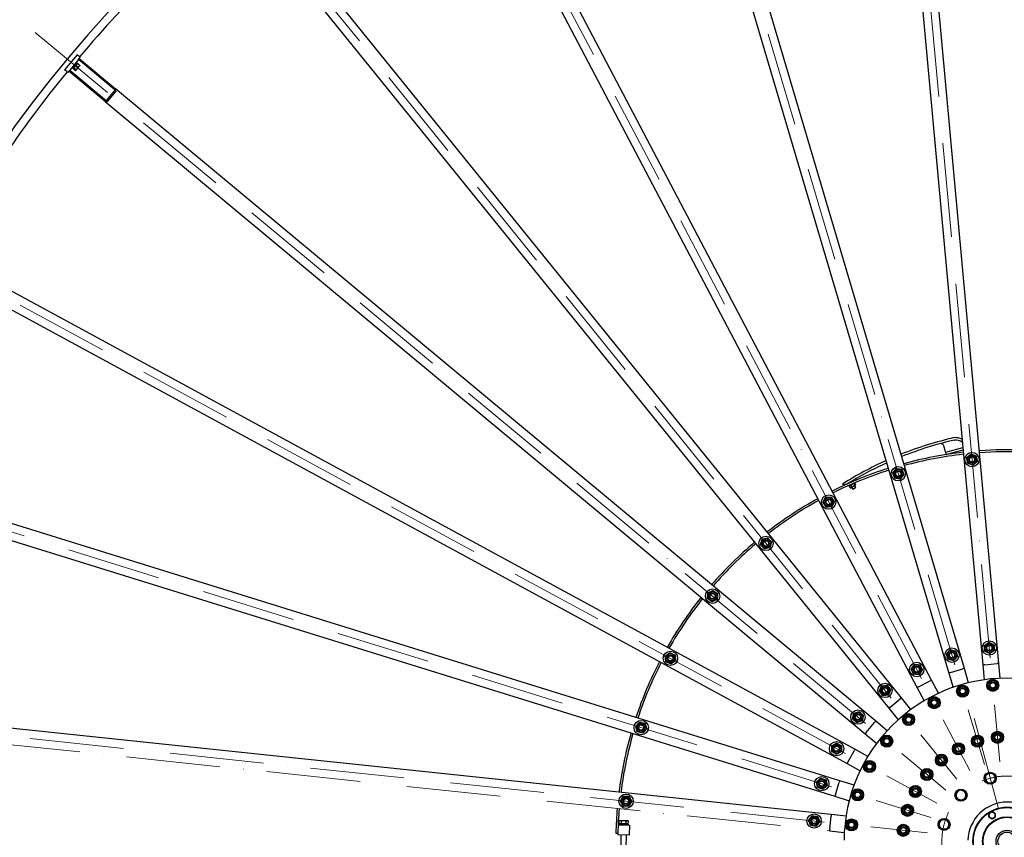
# Model space of a CAD drawing. Units: millimetres. Extents: x 1868 to 25080, y 233 to 32688.
# Drawn here: x 3608 to 6628, y 15694 to 18200 of the extents above; entities that cross this region are included whole.
import ezdxf

# ---------------------------------------------------------------- set-up
doc = ezdxf.new("R2010")
doc.units = ezdxf.units.MM
doc.header["$LTSCALE"] = 120
doc.linetypes.add('ACAD_ISO10W100', pattern=[18, 12, -3, 0, -3])
doc.layers.add('Center Mark(Hillmar_metric)', color=7, linetype='Continuous', lineweight=18)
doc.layers.add('Visible Edges(Hillmar_metric)', color=7, linetype='Continuous', lineweight=25)

msp = doc.modelspace()

# ---------------------------------------------------------------- linework, layer by layer
at = {"layer": 'Center Mark(Hillmar_metric)', "linetype": 'ACAD_ISO10W100', "ltscale": 0.2}
for p, q in [((6281.695, 19542.5439), (6614.0289, 15925.7804)), ((5535.3193, 19399.1523), (6566.863, 15916.719)), ((4831.2593, 19112.9052), (6522.3712, 15898.6301)), ((4196.5716, 18694.8031), (6482.2633, 15872.2089)), ((3655.647, 18160.9132), (6448.0805, 15838.4707)), ((3229.2728, 17531.7527), (6421.1366, 15798.7121)), ((2933.8345, 16831.4998), (6402.4669, 15754.4608)), ((2780.6854, 16087.065), (6392.7889, 15707.4176)), ((6535.2485, 16059.4852), (6634.1174, 15690.5015)), ((3076.4288, 16030.8434), (6091.8191, 15713.9131))]:
    msp.add_line(p, q, dxfattribs=at)
msp.add_circle((6636.4468, 15681.8082), 200, dxfattribs=at)
at = {"layer": 'Visible Edges(Hillmar_metric)'}
for p, q in [((6284.2504, 19241.5148), (6561.6833, 16222.2343)), ((6611.4735, 16226.8094), (6334.0406, 19246.0899)), ((6505.6289, 16211.4653), (5644.4944, 19118.6067)), ((5596.5534, 19104.406), (6457.6879, 16197.2645)), ((6404.8116, 16175.7668), (4993.0683, 18859.0493)), ((4948.819, 18835.7686), (6360.5622, 16152.4861)), ((6312.8958, 16121.0857), (4404.7964, 18477.3923)), ((4365.9391, 18445.9263), (6274.0385, 16089.6197)), ((3784.0057, 18093.1781), (3745.6394, 18047.0476)), ((3790.5409, 18087.7429), (3784.0057, 18093.1781)), ((3788.2457, 18077.9458), (3761.3893, 18045.6545)), ((3769.9935, 18052.0902), (3783.4857, 18068.3128)), ((3771.9156, 18050.4917), (3785.4078, 18066.7142)), ((3780.8509, 18045.5965), (3791.8493, 18058.8206)), ((3786.6667, 18054.7288), (3781.082, 18059.3735)), ((3785.4078, 18066.7142), (3783.4857, 18068.3128)), ((3784.1609, 18065.215), (3785.3375, 18065.6491)), ((3791.9404, 18061.0697), (3786.3557, 18065.7144)), ((3788.2457, 18077.9458), (3790.8035, 18081.0212)), ((3899.7278, 17985.2272), (3788.2457, 18077.9458)), ((3790.5409, 18087.7429), (3794.0007, 18084.8654)), ((3794.0007, 18084.8654), (3790.8035, 18081.0212)), ((3790.8035, 18081.0212), (3902.2855, 17988.3025)), ((3791.8493, 18058.8206), (3792.0617, 18060.0566)), ((3752.1745, 18041.6123), (3745.6394, 18047.0476)), ((3752.1745, 18041.6123), (3755.6343, 18038.7349)), ((3758.8315, 18042.5791), (3755.6343, 18038.7349)), ((3758.8315, 18042.5791), (3761.3893, 18045.6545)), ((3870.3136, 17949.8604), (3758.8315, 18042.5791)), ((3761.3893, 18045.6545), (3872.8713, 17952.9358)), ((3771.9156, 18050.4917), (3769.9935, 18052.0902)), ((3773.1625, 18051.9909), (3772.9501, 18050.7549)), ((3778.6561, 18045.097), (3773.0714, 18049.7418)), ((3780.0245, 18046.7424), (3774.4398, 18051.3871)), ((3780.8509, 18045.5965), (3779.6743, 18045.1624)), ((3874.2796, 17953.0652), (3899.8572, 17983.8189)), ((3902.9325, 17981.2611), (3877.355, 17950.5074)), ((6233.414, 16049.5235), (3902.2855, 17988.3025)), ((3870.3136, 17949.8604), (6201.442, 16011.0814)), ((6169.4204, 15963.8301), (3504.8469, 17410.5755)), ((3480.989, 17366.6346), (6145.5625, 15919.8893)), ((6447.9214, 16875.7279), (6442.3725, 16894.1361)), ((6448.3833, 16874.1957), (6500.4431, 16888.7065)), ((6501.1282, 16881.2507), (6452.019, 16867.5623)), ((6447.9214, 16875.7279), (6448.3833, 16874.1957)), ((6450.0575, 16868.6418), (6448.3833, 16874.1957)), ((6123.3745, 15867.2988), (3227.754, 16766.4129)), ((6133.6366, 16774.3144), (6132.6899, 16777.4548)), ((6145.6896, 16776.8686), (6133.6366, 16774.3144)), ((6151.4346, 16772.8623), (6152.3319, 16771.3683)), ((6151.5876, 16780.4734), (6152.0531, 16779.6983)), ((6160.8018, 16776.4555), (6152.3319, 16771.3683)), ((6152.4156, 16769.9605), (6155.2476, 16765.2455)), ((6153.5321, 16772.0892), (6152.7056, 16770.5988)), ((6157.6512, 16765.2311), (6155.9473, 16765.2017)), ((6157.6512, 16765.2311), (6170.7672, 16773.1089)), ((6157.6715, 16773.1173), (6160.5034, 16768.4023)), ((6159.9229, 16766.5956), (6162.9508, 16761.5543)), ((6160.1602, 16785.6223), (6161.2966, 16783.7302)), ((6160.2732, 16776.7487), (6160.8018, 16776.4555)), ((6161.5562, 16776.9086), (6160.8018, 16776.4555)), ((6161.5562, 16776.9086), (6161.1544, 16777.1315)), ((6163.914, 16778.3248), (6161.5562, 16776.9086)), ((6162.9508, 16761.5543), (6171.5234, 16766.7032)), ((6164.2135, 16761.2393), (6162.9508, 16761.5543)), ((6171.2084, 16765.4406), (6164.2135, 16761.2393)), ((6165.9895, 16778.1134), (6168.8215, 16773.3983)), ((6167.7893, 16779.9867), (6168.352, 16779.9964)), ((6168.4955, 16771.7445), (6171.5234, 16766.7032)), ((6169.0518, 16779.9526), (6171.8837, 16775.2376)), ((6170.7672, 16773.1089), (6171.5937, 16774.5993)), ((6171.2084, 16765.4406), (6171.5234, 16766.7032)), ((3212.9269, 16718.6619), (6108.5474, 15819.5478)), ((6566.6623, 16222.6918), (6561.6833, 16222.2343)), ((6561.6833, 16222.2343), (6565.8581, 16176.8003)), ((6566.6623, 16222.6918), (6606.4945, 16226.3519)), ((6611.4735, 16226.8094), (6606.4945, 16226.3519)), ((6615.6483, 16181.3754), (6611.4735, 16226.8094)), ((6462.482, 16198.6846), (6457.6879, 16197.2645)), ((6457.6879, 16197.2645), (6470.6462, 16153.518)), ((6462.482, 16198.6846), (6500.8348, 16210.0452)), ((6505.6289, 16211.4653), (6500.8348, 16210.0452)), ((6518.5872, 16167.7188), (6505.6289, 16211.4653)), ((6364.9871, 16154.8141), (6400.3866, 16173.4387)), ((6404.8116, 16175.7668), (6400.3866, 16173.4387)), ((6426.0554, 16135.3889), (6404.8116, 16175.7668)), ((6364.9871, 16154.8141), (6360.5622, 16152.4861)), ((6360.5622, 16152.4861), (6381.806, 16112.1082)), ((6277.9243, 16092.7663), (6309.0101, 16117.9391)), ((6312.8958, 16121.0857), (6309.0101, 16117.9391)), ((6341.6088, 16085.6281), (6312.8958, 16121.0857)), ((6097.0456, 15763.6392), (3081.6552, 16080.5695)), ((6277.9243, 16092.7663), (6274.0385, 16089.6197)), ((6274.0385, 16089.6197), (6302.7515, 16054.1621)), ((6204.6392, 16014.9256), (6230.2168, 16045.6793)), ((6233.414, 16049.5235), (6230.2168, 16045.6793)), ((6268.4927, 16020.3488), (6233.414, 16049.5235)), ((6204.6392, 16014.9256), (6201.442, 16011.0814)), ((6201.442, 16011.0814), (6236.5207, 15981.9067)), ((6147.9483, 15924.2833), (6167.0346, 15959.436)), ((6169.4204, 15963.8301), (6167.0346, 15959.436)), ((6209.5168, 15942.0596), (6169.4204, 15963.8301)), ((6147.9483, 15924.2833), (6145.5625, 15919.8893)), ((6145.5625, 15919.8893), (6185.6589, 15898.1187)), ((6110.0301, 15824.3229), (6121.8917, 15862.5237)), ((6123.3745, 15867.2988), (6121.8917, 15862.5237)), ((6166.9476, 15853.769), (6123.3745, 15867.2988)), ((6110.0301, 15824.3229), (6108.5474, 15819.5478)), ((6108.5474, 15819.5478), (6152.1205, 15806.018)), ((5445.7273, 15731.6517), (5445.7899, 15734.651)), ((5445.7899, 15734.651), (5475.7833, 15734.0254)), ((5446.9499, 15735.4271), (5447.1194, 15743.5535)), ((5453.8766, 15735.2826), (5446.9499, 15735.4271)), ((5448.9978, 15744.5864), (5447.1194, 15743.5535)), ((5450.6051, 15744.5528), (5448.9978, 15744.5864)), ((5449.5557, 15735.3727), (5449.5391, 15734.5728)), ((5460.9952, 15744.3361), (5450.6051, 15744.5528)), ((5453.8766, 15735.2826), (5454.0461, 15743.409)), ((5467.73, 15734.9936), (5453.8766, 15735.2826)), ((5471.3852, 15744.1194), (5460.9952, 15744.3361)), ((5467.73, 15734.9936), (5467.8995, 15743.1201)), ((5474.6567, 15734.8491), (5467.73, 15734.9936)), ((5472.9926, 15744.0858), (5471.3852, 15744.1194)), ((5472.0509, 15734.9035), (5472.0342, 15734.1036)), ((5472.9926, 15744.0858), (5474.8262, 15742.9756)), ((5474.6567, 15734.8491), (5474.8262, 15742.9756)), ((5475.7208, 15731.026), (5475.7833, 15734.0254)), ((6092.3418, 15718.8857), (6096.5229, 15758.6666)), ((6097.0456, 15763.6392), (6096.5229, 15758.6666)), ((6142.421, 15758.8701), (6097.0456, 15763.6392)), ((6580.9468, 15762.4259), (6579.9391, 15762.4259)), ((6580.0773, 15763.4259), (6580.9468, 15763.4259)), ((5436.7078, 15706.8344), (5442.7065, 15706.7092)), ((5442.7065, 15706.7092), (5442.6022, 15701.7103)), ((5443.4896, 15731.6983), (5478.2202, 15730.9739)), ((5478.2202, 15730.9739), (5477.5946, 15700.9804)), ((6092.3418, 15718.8857), (6091.8191, 15713.9131)), ((6091.8191, 15713.9131), (6137.1946, 15709.144)), ((5477.5946, 15700.9804), (5442.6022, 15701.7103)), ((5452.1001, 15701.5122), (5451.2777, 15662.087)), ((5468.0967, 15701.1785), (5467.2882, 15662.4209))]:
    msp.add_line(p, q, dxfattribs=at)
for centre, radius in [((6528.9324, 16851.879), 22), ((6528.9324, 16851.879), 13.85), ((6528.9324, 16851.879), 10.0002), ((6528.9324, 16851.879), 10), ((6528.9324, 16851.879), 8), ((6302.7288, 16808.4214), 22), ((6302.7288, 16808.4214), 13.85), ((6302.7288, 16808.4214), 10.0002), ((6302.7288, 16808.4214), 10), ((6302.7288, 16808.4214), 8), ((6089.3497, 16721.6686), 22), ((6089.3497, 16721.6686), 13.85), ((6089.3497, 16721.6686), 10.0002), ((6089.3497, 16721.6686), 10), ((6089.3497, 16721.6686), 8), ((5896.9953, 16594.9547), 22), ((5896.9953, 16594.9547), 13.85), ((5896.9953, 16594.9547), 10.0002), ((5896.9953, 16594.9547), 10), ((5896.9953, 16594.9547), 8), ((5733.0576, 16433.149), 22), ((5733.0576, 16433.149), 13.85), ((5733.0576, 16433.149), 10.0002), ((5733.0576, 16433.149), 10), ((5733.0576, 16433.149), 8), ((6582.0033, 16274.3121), 22), ((6582.0033, 16274.3121), 13.85), ((6582.0033, 16274.3121), 10.0002), ((6582.0033, 16274.3121), 10), ((6582.0033, 16274.3121), 8), ((5603.8367, 16242.4697), 22), ((5603.8367, 16242.4697), 13.85), ((5603.8367, 16242.4697), 10.0002), ((5603.8367, 16242.4697), 10), ((5603.8367, 16242.4697), 8), ((6467.4577, 16252.3059), 22), ((6467.4577, 16252.3059), 13.85), ((6467.4577, 16252.3059), 10.0002), ((6467.4577, 16252.3059), 10), ((6467.4577, 16252.3059), 8), ((6359.4061, 16208.3758), 22), ((6359.4061, 16208.3758), 13.85), ((6359.4061, 16208.3758), 10.0002), ((6359.4061, 16208.3758), 10), ((6359.4061, 16208.3758), 8), ((6262.0012, 16144.21), 22), ((6262.0012, 16144.21), 13.85), ((6500.1194, 16142.0416), 18.5), ((6592.526, 16159.7945), 18.5), ((6592.526, 16159.7945), 13.85), ((6592.526, 16159.7945), 10.0002), ((6592.526, 16159.7945), 10), ((6592.526, 16159.7945), 8.4664), ((6262.0012, 16144.21), 10.0002), ((6262.0012, 16144.21), 10), ((6262.0012, 16144.21), 8), ((6500.1194, 16142.0416), 13.85), ((6500.1194, 16142.0416), 10.0002), ((6500.1194, 16142.0416), 10), ((6500.1194, 16142.0416), 8.4664), ((6412.9518, 16106.6022), 18.5), ((6412.9518, 16106.6022), 13.85), ((6412.9518, 16106.6022), 10.0002), ((6412.9518, 16106.6022), 10), ((6412.9518, 16106.6022), 8.4664), ((6178.9859, 16062.2744), 22), ((6178.9859, 16062.2744), 13.85), ((6178.9859, 16062.2744), 10.0002), ((6178.9859, 16062.2744), 10), ((6178.9859, 16062.2744), 8), ((6334.373, 16054.8382), 18.5), ((6334.373, 16054.8382), 13.85), ((5514.2984, 16030.2445), 22), ((5514.2984, 16030.2445), 13.85), ((5514.2984, 16030.2445), 10.0002), ((5514.2984, 16030.2445), 10), ((5514.2984, 16030.2445), 8), ((6334.373, 16054.8382), 10.0002), ((6334.373, 16054.8382), 10), ((6334.373, 16054.8382), 8.4664), ((6267.4027, 15988.7389), 18.5), ((6545.5619, 15988.6305), 18.5), ((6607.1663, 16000.4657), 18.5), ((6607.1663, 16000.4657), 13.85), ((6607.1663, 16000.4657), 10.0002), ((6607.1663, 16000.4657), 10), ((6607.1663, 16000.4657), 8.4664), ((6113.5506, 15965.7176), 22), ((6113.5506, 15965.7176), 13.85), ((6113.5506, 15965.7176), 10.0002), ((6113.5506, 15965.7176), 10), ((6267.4027, 15988.7389), 13.85), ((6267.4027, 15988.7389), 10.0002), ((6267.4027, 15988.7389), 10), ((6267.4027, 15988.7389), 8.4664), ((6487.4501, 15965.0042), 18.5), ((6487.4501, 15965.0042), 13.85), ((6545.5619, 15988.6305), 13.85), ((6545.5619, 15988.6305), 10.0002), ((6545.5619, 15988.6305), 10), ((6545.5619, 15988.6305), 8.4664), ((6113.5506, 15965.7176), 8), ((6435.0643, 15930.4949), 18.5), ((6487.4501, 15965.0042), 10.0002), ((6487.4501, 15965.0042), 10), ((6487.4501, 15965.0042), 8.4664), ((6214.6146, 15910.8444), 18.5), ((6214.6146, 15910.8444), 13.85), ((6214.6146, 15910.8444), 10.0002), ((6214.6146, 15910.8444), 10), ((6214.6146, 15910.8444), 8.4664), ((6435.0643, 15930.4949), 13.85), ((6435.0643, 15930.4949), 10.0002), ((6435.0643, 15930.4949), 10), ((6435.0643, 15930.4949), 8.4664), ((6390.4174, 15886.4286), 18.5), ((6390.4174, 15886.4286), 13.85), ((6390.4174, 15886.4286), 10.0002), ((6390.4174, 15886.4286), 10), ((6390.4174, 15886.4286), 8.4664), ((6584.683, 15874.9933), 18.5), ((6068.2099, 15858.2504), 22), ((6068.2099, 15858.2504), 13.85), ((6068.2099, 15858.2504), 10.0002), ((6068.2099, 15858.2504), 10), ((6068.2099, 15858.2504), 8), ((5467.8836, 15804.6291), 22), ((6178.0372, 15824.1481), 18.5), ((6178.0372, 15824.1481), 13.85), ((6178.0372, 15824.1481), 10.0002), ((6178.0372, 15824.1481), 10), ((6178.0372, 15824.1481), 8.4664), ((6355.2253, 15834.499), 18.5), ((6355.2253, 15834.499), 13.85), ((6355.2253, 15834.499), 10.0002), ((6355.2253, 15834.499), 10), ((6355.2253, 15834.499), 8.4664), ((6495.0254, 15823.2295), 18.5), ((5467.8836, 15804.6291), 13.85), ((5467.8836, 15804.6291), 10.0002), ((5467.8836, 15804.6291), 10), ((5467.8836, 15804.6291), 8), ((6330.8404, 15776.7015), 18.5), ((6044.7063, 15744.0026), 22), ((6330.8404, 15776.7015), 13.85), ((6330.8404, 15776.7015), 10.0002), ((6330.8404, 15776.7015), 10), ((6330.8404, 15776.7015), 8.4664), ((6636.4468, 15681.8082), 105), ((6636.4468, 15681.8082), 103.5), ((6044.7063, 15744.0026), 13.85), ((6044.7063, 15744.0026), 10.0002), ((6044.7063, 15744.0026), 10), ((6044.7063, 15744.0026), 8), ((6159.0763, 15731.9818), 18.5), ((6159.0763, 15731.9818), 13.85), ((6159.0763, 15731.9818), 10.0002), ((6159.0763, 15731.9818), 10), ((6159.0763, 15731.9818), 8.4664), ((6318.1998, 15715.2573), 18.5), ((6443.2616, 15733.572), 18.5), ((6636.4468, 15681.8082), 75), ((6636.4468, 15681.8082), 73.5), ((6318.1998, 15715.2573), 13.85), ((6318.1998, 15715.2573), 10.0002), ((6318.1998, 15715.2573), 10), ((6318.1998, 15715.2573), 8.4664), ((6636.4468, 15681.8082), 34), ((6636.4468, 15681.8082), 28)]:
    msp.add_circle(centre, radius, dxfattribs=at)
for centre, radius, start, end in [((6636.4468, 15681.8082), 3750, 89.625, 179.625), ((6636.4468, 15681.8082), 3725, 129.4614475, 139.7885525), ((6636.4468, 15681.8082), 3725, 140.7114475, 151.0385525), ((3899.0883, 17984.4583), 1, 320.25, 50.25), ((3899.0883, 17984.4583), 5, 320.25, 50.25), ((3873.5108, 17953.7046), 5, 230.25, 320.25), ((3873.5108, 17953.7046), 1, 230.25, 320.25), ((6719.6063, 15844.4692), 1102.24, 102.8437535, 111.7539908), ((6719.6063, 15844.4692), 1094.874, 102.8819115, 111.7894386), ((6476.3356, 16867.4606), 51.7, 65.1214093, 91.9393637), ((6476.3356, 16867.4606), 44.334, 59.4230541, 91.0637827), ((6433.2767, 16891.3942), 9.5, 16.7749317, 71.4183552), ((6636.4468, 15681.8082), 1200, 87.4637294, 94.0562516), ((6636.4468, 15681.8082), 1200, 96.4437484, 105.3062516), ((6636.4468, 15681.8082), 1194, 96.449748, 105.300252), ((6451.5894, 16869.1035), 1.6, 196.7749317, 285.5749317), ((6636.4468, 15681.8082), 1194, 87.4811565, 94.050252), ((6636.4468, 15681.8082), 1200, 107.6937484, 116.5562516), ((6719.6063, 15844.4692), 1102.24, 114.3704195, 122.1729025), ((6719.6063, 15844.4692), 1094.874, 114.4237084, 121.6134013), ((6636.4468, 15681.8082), 1194, 107.699748, 116.550252), ((6636.4468, 15681.8082), 1200, 118.9437484, 127.8062516), ((6636.4468, 15681.8082), 1194, 118.949748, 127.800252), ((6636.4468, 15681.8082), 1200, 130.1937484, 139.0562516), ((6636.4468, 15681.8082), 1194, 130.199748, 139.050252), ((6636.4468, 15681.8082), 1200, 141.4437484, 150.3062516), ((6636.4468, 15681.8082), 1194, 141.449748, 150.300252), ((6636.4468, 15681.8082), 1200, 152.6937484, 161.5562516), ((6636.4468, 15681.8082), 1194, 152.699748, 161.550252), ((6636.4468, 15681.8082), 500, 0.3437767, 179.6562233), ((6636.4468, 15681.8082), 1200, 163.9437484, 172.8062516), ((6636.4468, 15681.8082), 1194, 163.949748, 172.800252), ((6584.683, 15874.9933), 15, 98.4422976, 158.4422976), ((6584.683, 15874.9933), 15, 38.4422976, 98.4422976), ((6584.683, 15874.9933), 15, 158.4422976, 218.4422976), ((6584.683, 15874.9933), 15, 218.4422976, 278.4422976), ((6584.683, 15874.9933), 15, 278.4422976, 338.4422976), ((6584.683, 15874.9933), 15, 338.4422976, 38.4422976), ((6495.0254, 15823.2295), 15, 128.4422976, 188.4422976), ((6495.0254, 15823.2295), 15, 68.4422976, 128.4422976), ((6495.0254, 15823.2295), 15, 8.4422976, 68.4422976), ((6495.0254, 15823.2295), 15, 308.4422976, 8.4422976), ((6495.0254, 15823.2295), 15, 188.4422976, 248.4422976), ((6495.0254, 15823.2295), 15, 248.4422976, 308.4422976), ((6636.4468, 15681.8082), 120, 1.4325437, 178.5674563), ((6636.4468, 15681.8082), 1200, 175.1937484, 178.805), ((6636.4468, 15681.8082), 1194, 175.199748, 178.805), ((6590.4468, 15761.4825), 10.55, 154.2204338, 169.3851429), ((6590.4468, 15761.4825), 9.5, 120, 180), ((6590.4468, 15761.4825), 10.55, 94.2204338, 145.7795662), ((6590.4468, 15761.4825), 9.5, 60, 120), ((6590.4468, 15761.4825), 10.55, 34.2204338, 85.7795662), ((6590.4468, 15761.4825), 9.5, 0, 60), ((6590.4468, 15761.4825), 10.55, 334.2204338, 25.7795662), ((6443.2616, 15733.572), 15, 158.4422976, 218.4422976), ((6443.2616, 15733.572), 15, 98.4422976, 158.4422976), ((6443.2616, 15733.572), 15, 38.4422976, 98.4422976), ((6443.2616, 15733.572), 15, 338.4422976, 38.4422976), ((6590.4468, 15761.4825), 10.55, 174.869788, 205.7795662), ((6590.4468, 15761.4825), 10.55, 169.3851429, 174.869788), ((6590.4468, 15761.4825), 9.5, 180, 240), ((6590.4468, 15761.4825), 10.55, 214.2204338, 265.7795662), ((6590.4468, 15761.4825), 9.5, 240, 300), ((6590.4468, 15761.4825), 10.55, 274.2204338, 325.7795662), ((6590.4468, 15761.4825), 9.5, 300, 0), ((6636.4468, 15681.8082), 3750, 179.625, 269.625), ((6443.2616, 15733.572), 15, 218.4422976, 278.4422976), ((6443.2616, 15733.572), 15, 278.4422976, 338.4422976)]:
    msp.add_arc(centre, radius, start, end, dxfattribs=at)
for points, weights in [([(3781.082, 18059.3735), (3776.5436, 18056.3928), (3774.4398, 18051.3871)], [1, 1.15470053838, 1]), ([(3786.3557, 18065.7144), (3782.5015, 18063.5564), (3781.082, 18059.3735)], [1, 1.15470053838, 1]), ([(3785.3375, 18065.6491), (3785.6938, 18065.7805), (3786.3557, 18065.7144)], [1.066899372, 1.04891825007, 1]), ([(3786.6667, 18054.7288), (3790.5209, 18056.8868), (3791.9404, 18061.0697)], [1, 1.15470053838, 1]), ([(3791.9404, 18061.0697), (3792.126, 18060.4309), (3792.0617, 18060.0566)], [1, 1.04891825007, 1.066899372]), ([(3774.4398, 18051.3871), (3772.5383, 18051.5769), (3773.0714, 18049.7418)], [1, 1.15470053838, 1]), ([(3778.6561, 18045.097), (3780.5576, 18044.9073), (3780.0245, 18046.7424)], [1, 1.15470053838, 1]), ([(3780.0245, 18046.7424), (3784.5629, 18049.7231), (3786.6667, 18054.7288)], [1, 1.15470053838, 1]), ([(6512.6233, 16857.711), (6519.2259, 16863.3151), (6525.8286, 16868.9191)], [1, 1.15470053838, 1]), ([(6515.7271, 16840.6709), (6514.1752, 16849.191), (6512.6233, 16857.711)], [1, 1.15470053838, 1]), ([(6525.8286, 16868.9191), (6533.9831, 16866.003), (6542.1377, 16863.087)], [1, 1.15470053838, 1]), ([(6542.1377, 16863.087), (6543.6896, 16854.5669), (6545.2415, 16846.0469)], [1, 1.15470053838, 1]), ([(6285.5952, 16810.9596), (6290.9777, 16817.7441), (6296.3602, 16824.5285)], [1, 1.15470053838, 1]), ([(6296.3602, 16824.5285), (6304.927, 16823.2594), (6313.4937, 16821.9903)], [1, 1.15470053838, 1]), ([(6313.4937, 16821.9903), (6316.678, 16813.9367), (6319.8623, 16805.8831)], [1, 1.15470053838, 1]), ([(6532.0362, 16834.8388), (6523.8816, 16837.7549), (6515.7271, 16840.6709)], [1, 1.15470053838, 1]), ([(6545.2415, 16846.0469), (6538.6388, 16840.4428), (6532.0362, 16834.8388)], [1, 1.15470053838, 1]), ([(6291.9638, 16794.8524), (6288.7795, 16802.906), (6285.5952, 16810.9596)], [1, 1.15470053838, 1]), ([(6309.0973, 16792.3142), (6300.5305, 16793.5833), (6291.9638, 16794.8524)], [1, 1.15470053838, 1]), ([(6319.8623, 16805.8831), (6314.4798, 16799.0986), (6309.0973, 16792.3142)], [1, 1.15470053838, 1]), ([(6157.6715, 16773.1173), (6154.3141, 16772.7534), (6152.4156, 16769.9605)], [1, 1.15470053838, 1]), ([(6152.4156, 16769.9605), (6152.5499, 16770.318), (6152.7056, 16770.5988)], [1, 1.02295371627, 1.03909591015]), ([(6155.2476, 16765.2455), (6158.6049, 16765.6095), (6160.5034, 16768.4023)], [1, 1.15470053838, 1]), ([(6155.9473, 16765.2017), (6155.6262, 16765.1961), (6155.2476, 16765.2455)], [1.03909591015, 1.02295371627, 1]), ([(6165.9895, 16778.1134), (6161.1011, 16776.8298), (6157.6715, 16773.1173)], [1, 1.15470053838, 1]), ([(6160.5034, 16768.4023), (6165.3919, 16769.6859), (6168.8215, 16773.3983)], [1, 1.15470053838, 1]), ([(6169.0518, 16779.9526), (6166.7912, 16780.2474), (6165.9895, 16778.1134)], [1, 1.15470053838, 1]), ([(6168.8215, 16773.3983), (6171.082, 16773.1035), (6171.8837, 16775.2376)], [1, 1.15470053838, 1]), ([(6072.0502, 16720.8156), (6076.0057, 16728.5197), (6079.9612, 16736.2239)], [1, 1.15470053838, 1]), ([(6079.9612, 16736.2239), (6088.6109, 16736.6504), (6097.2607, 16737.077)], [1, 1.15470053838, 1]), ([(6097.2607, 16737.077), (6101.955, 16729.7993), (6106.6492, 16722.5217)], [1, 1.15470053838, 1]), ([(6081.4388, 16706.2603), (6076.7445, 16713.5379), (6072.0502, 16720.8156)], [1, 1.15470053838, 1]), ([(6098.7383, 16707.1134), (6090.0885, 16706.6868), (6081.4388, 16706.2603)], [1, 1.15470053838, 1]), ([(6106.6492, 16722.5217), (6102.6937, 16714.8175), (6098.7383, 16707.1134)], [1, 1.15470053838, 1]), ([(5884.9476, 16607.3986), (5893.3479, 16609.5045), (5901.7483, 16611.6103)], [1, 1.15470053838, 1]), ([(5901.7483, 16611.6103), (5907.7721, 16605.3883), (5913.796, 16599.1663)], [1, 1.15470053838, 1]), ([(5880.1947, 16590.743), (5882.5711, 16599.0708), (5884.9476, 16607.3986)], [1, 1.15470053838, 1]), ([(5892.2424, 16578.2991), (5886.2185, 16584.521), (5880.1947, 16590.743)], [1, 1.15470053838, 1]), ([(5909.043, 16582.5107), (5900.6427, 16580.4049), (5892.2424, 16578.2991)], [1, 1.15470053838, 1]), ([(5913.796, 16599.1663), (5911.4195, 16590.8385), (5909.043, 16582.5107)], [1, 1.15470053838, 1]), ([(5717.4014, 16425.7406), (5718.1076, 16434.372), (5718.8137, 16443.0035)], [1, 1.15470053838, 1]), ([(5718.8137, 16443.0035), (5726.6418, 16446.7076), (5734.4699, 16450.4118)], [1, 1.15470053838, 1]), ([(5734.4699, 16450.4118), (5741.5919, 16445.4846), (5748.7138, 16440.5574)], [1, 1.15470053838, 1]), ([(5748.7138, 16440.5574), (5748.0077, 16431.9259), (5747.3016, 16423.2945)], [1, 1.15470053838, 1]), ([(5731.6454, 16415.8862), (5724.5234, 16420.8134), (5717.4014, 16425.7406)], [1, 1.15470053838, 1]), ([(5747.3016, 16423.2945), (5739.4735, 16419.5903), (5731.6454, 16415.8862)], [1, 1.15470053838, 1]), ([(6566.3884, 16281.8071), (6573.5376, 16286.6948), (6580.6867, 16291.5825)], [1, 1.15470053838, 1]), ([(6567.705, 16264.5367), (6567.0467, 16273.1719), (6566.3884, 16281.8071)], [1, 1.15470053838, 1]), ([(6580.6867, 16291.5825), (6588.4942, 16287.835), (6596.3016, 16284.0875)], [1, 1.15470053838, 1]), ([(6596.3016, 16284.0875), (6596.9599, 16275.4523), (6597.6182, 16266.8171)], [1, 1.15470053838, 1]), ([(5587.9439, 16249.356), (5594.899, 16254.5162), (5601.854, 16259.6764)], [1, 1.15470053838, 1]), ([(5589.9266, 16232.1493), (5588.9353, 16240.7527), (5587.9439, 16249.356)], [1, 1.15470053838, 1]), ([(5601.854, 16259.6764), (5609.8004, 16256.2332), (5617.7467, 16252.7901)], [1, 1.15470053838, 1]), ([(5617.7467, 16252.7901), (5618.7381, 16244.1868), (5619.7294, 16235.5834)], [1, 1.15470053838, 1]), ([(6450.6806, 16256.6106), (6456.7388, 16262.7991), (6462.7971, 16268.9876)], [1, 1.15470053838, 1]), ([(6455.3412, 16239.9289), (6453.0109, 16248.2697), (6450.6806, 16256.6106)], [1, 1.15470053838, 1]), ([(6462.7971, 16268.9876), (6471.1856, 16266.8353), (6479.5741, 16264.6829)], [1, 1.15470053838, 1]), ([(6484.2347, 16248.0012), (6478.1765, 16241.8127), (6472.1182, 16235.6242)], [1, 1.15470053838, 1]), ([(6479.5741, 16264.6829), (6481.9044, 16256.3421), (6484.2347, 16248.0012)], [1, 1.15470053838, 1]), ([(6583.3199, 16257.0417), (6575.5125, 16260.7892), (6567.705, 16264.5367)], [1, 1.15470053838, 1]), ([(6597.6182, 16266.8171), (6590.4691, 16261.9294), (6583.3199, 16257.0417)], [1, 1.15470053838, 1]), ([(5605.8194, 16225.2631), (5597.873, 16228.7062), (5589.9266, 16232.1493)], [1, 1.15470053838, 1]), ([(5619.7294, 16235.5834), (5612.7744, 16230.4232), (5605.8194, 16225.2631)], [1, 1.15470053838, 1]), ([(6342.1117, 16209.3247), (6346.8462, 16216.5762), (6351.5807, 16223.8277)], [1, 1.15470053838, 1]), ([(6351.5807, 16223.8277), (6360.2279, 16223.3533), (6368.8752, 16222.8788)], [1, 1.15470053838, 1]), ([(6368.8752, 16222.8788), (6372.7879, 16215.1528), (6376.7006, 16207.4269)], [1, 1.15470053838, 1]), ([(6472.1182, 16235.6242), (6463.7297, 16237.7765), (6455.3412, 16239.9289)], [1, 1.15470053838, 1]), ([(6349.9371, 16193.8728), (6346.0244, 16201.5988), (6342.1117, 16209.3247)], [1, 1.15470053838, 1]), ([(6367.2316, 16192.9239), (6358.5844, 16193.3983), (6349.9371, 16193.8728)], [1, 1.15470053838, 1]), ([(6376.7006, 16207.4269), (6371.9661, 16200.1754), (6367.2316, 16192.9239)], [1, 1.15470053838, 1]), ([(6244.8538, 16141.7667), (6248.0827, 16149.8025), (6251.3115, 16157.8384)], [1, 1.15470053838, 1]), ([(6251.3115, 16157.8384), (6259.8852, 16159.06), (6268.4589, 16160.2817)], [1, 1.15470053838, 1]), ([(6268.4589, 16160.2817), (6273.8037, 16153.4675), (6279.1485, 16146.6533)], [1, 1.15470053838, 1]), ([(6484.0258, 16148.4445), (6490.8217, 16153.8125), (6497.6177, 16159.1805)], [1, 1.15470053838, 1]), ([(6497.6177, 16159.1805), (6505.6644, 16155.9791), (6513.7112, 16152.7777)], [1, 1.15470053838, 1]), ([(6577.1009, 16151.9164), (6577.5458, 16160.5652), (6577.9908, 16169.214)], [1, 1.15470053838, 1]), ([(6577.9908, 16169.214), (6585.7034, 16173.1531), (6593.4159, 16177.0922)], [1, 1.15470053838, 1]), ([(6593.4159, 16177.0922), (6600.6836, 16172.3824), (6607.9512, 16167.6726)], [1, 1.15470053838, 1]), ([(6607.9512, 16167.6726), (6607.5062, 16159.0238), (6607.0612, 16150.375)], [1, 1.15470053838, 1]), ([(6255.5435, 16128.1384), (6250.1986, 16134.9525), (6244.8538, 16141.7667)], [1, 1.15470053838, 1]), ([(6272.6908, 16130.5817), (6264.1171, 16129.36), (6255.5435, 16128.1384)], [1, 1.15470053838, 1]), ([(6279.1485, 16146.6533), (6275.9196, 16138.6175), (6272.6908, 16130.5817)], [1, 1.15470053838, 1]), ([(6486.5276, 16131.3056), (6485.2767, 16139.875), (6484.0258, 16148.4445)], [1, 1.15470053838, 1]), ([(6502.6212, 16124.9028), (6494.5744, 16128.1042), (6486.5276, 16131.3056)], [1, 1.15470053838, 1]), ([(6516.213, 16135.6388), (6509.4171, 16130.2708), (6502.6212, 16124.9028)], [1, 1.15470053838, 1]), ([(6513.7112, 16152.7777), (6514.9621, 16144.2082), (6516.213, 16135.6388)], [1, 1.15470053838, 1]), ([(6591.6361, 16142.4969), (6584.3685, 16147.2067), (6577.1009, 16151.9164)], [1, 1.15470053838, 1]), ([(6607.0612, 16150.375), (6599.3487, 16146.436), (6591.6361, 16142.4969)], [1, 1.15470053838, 1]), ([(6395.9183, 16109.7423), (6401.5364, 16116.333), (6407.1545, 16122.9237)], [1, 1.15470053838, 1]), ([(6401.7157, 16093.4209), (6398.817, 16101.5816), (6395.9183, 16109.7423)], [1, 1.15470053838, 1]), ([(6407.1545, 16122.9237), (6415.6712, 16121.3537), (6424.188, 16119.7836)], [1, 1.15470053838, 1]), ([(6429.9853, 16103.4621), (6424.3672, 16096.8714), (6418.7491, 16090.2807)], [1, 1.15470053838, 1]), ([(6424.188, 16119.7836), (6427.0866, 16111.6229), (6429.9853, 16103.4621)], [1, 1.15470053838, 1]), ([(6162.6447, 16056.5327), (6164.2438, 16065.0441), (6165.8429, 16073.5554)], [1, 1.15470053838, 1]), ([(6165.8429, 16073.5554), (6174.0135, 16076.4262), (6182.1841, 16079.297)], [1, 1.15470053838, 1]), ([(6182.1841, 16079.297), (6188.7556, 16073.6565), (6195.3271, 16068.016)], [1, 1.15470053838, 1]), ([(6195.3271, 16068.016), (6193.728, 16059.5047), (6192.1289, 16050.9933)], [1, 1.15470053838, 1]), ([(6317.0542, 16054.5949), (6321.2786, 16062.155), (6325.5029, 16069.7151)], [1, 1.15470053838, 1]), ([(6325.5029, 16069.7151), (6334.1623, 16069.8367), (6342.8217, 16069.9584)], [1, 1.15470053838, 1]), ([(6342.8217, 16069.9584), (6347.2567, 16062.52), (6351.6918, 16055.0815)], [1, 1.15470053838, 1]), ([(6418.7491, 16090.2807), (6410.2324, 16091.8508), (6401.7157, 16093.4209)], [1, 1.15470053838, 1]), ([(5497.3675, 16033.8979), (5503.1822, 16040.3158), (5508.9969, 16046.7337)], [1, 1.15470053838, 1]), ([(5508.9969, 16046.7337), (5517.4623, 16044.907), (5525.9277, 16043.0803)], [1, 1.15470053838, 1]), ([(5525.9277, 16043.0803), (5528.5784, 16034.8357), (5531.2292, 16026.5911)], [1, 1.15470053838, 1]), ([(6175.7877, 16045.2517), (6169.2162, 16050.8922), (6162.6447, 16056.5327)], [1, 1.15470053838, 1]), ([(6192.1289, 16050.9933), (6183.9583, 16048.1225), (6175.7877, 16045.2517)], [1, 1.15470053838, 1]), ([(6325.9243, 16039.7181), (6321.4892, 16047.1565), (6317.0542, 16054.5949)], [1, 1.15470053838, 1]), ([(6343.2431, 16039.9614), (6334.5837, 16039.8397), (6325.9243, 16039.7181)], [1, 1.15470053838, 1]), ([(6351.6918, 16055.0815), (6347.4674, 16047.5214), (6343.2431, 16039.9614)], [1, 1.15470053838, 1]), ([(5502.669, 16017.4087), (5500.0183, 16025.6533), (5497.3675, 16033.8979)], [1, 1.15470053838, 1]), ([(5519.5998, 16013.7553), (5511.1344, 16015.582), (5502.669, 16017.4087)], [1, 1.15470053838, 1]), ([(5531.2292, 16026.5911), (5525.4145, 16020.1732), (5519.5998, 16013.7553)], [1, 1.15470053838, 1]), ([(6591.218, 16007.2223), (6598.1307, 16012.439), (6605.0435, 16017.6557)], [1, 1.15470053838, 1]), ([(6593.3407, 15990.0324), (6592.2794, 15998.6273), (6591.218, 16007.2223)], [1, 1.15470053838, 1]), ([(6605.0435, 16017.6557), (6613.0176, 16014.2774), (6620.9918, 16010.8991)], [1, 1.15470053838, 1]), ([(6620.9918, 16010.8991), (6622.0532, 16002.3041), (6623.1146, 15993.7092)], [1, 1.15470053838, 1]), ([(6098.4593, 15974.2178), (6105.9129, 15978.6275), (6113.3664, 15983.0372)], [1, 1.15470053838, 1]), ([(6113.3664, 15983.0372), (6120.912, 15978.787), (6128.4576, 15974.5369)], [1, 1.15470053838, 1]), ([(6250.4641, 15985.1215), (6253.1324, 15993.3605), (6255.8007, 16001.5994)], [1, 1.15470053838, 1]), ([(6262.0661, 15972.261), (6256.2651, 15978.6913), (6250.4641, 15985.1215)], [1, 1.15470053838, 1]), ([(6255.8007, 16001.5994), (6264.27, 16003.4081), (6272.7393, 16005.2168)], [1, 1.15470053838, 1]), ([(6279.0047, 15975.8783), (6270.5354, 15974.0697), (6262.0661, 15972.261)], [1, 1.15470053838, 1]), ([(6272.7393, 16005.2168), (6278.5403, 15998.7865), (6284.3413, 15992.3562)], [1, 1.15470053838, 1]), ([(6284.3413, 15992.3562), (6281.673, 15984.1173), (6279.0047, 15975.8783)], [1, 1.15470053838, 1]), ([(6470.1302, 15965.1433), (6474.5204, 15972.6083), (6478.9106, 15980.0733)], [1, 1.15470053838, 1]), ([(6478.9106, 15980.0733), (6487.5706, 15980.0037), (6496.2306, 15979.9342)], [1, 1.15470053838, 1]), ([(6496.2306, 15979.9342), (6500.5003, 15972.3996), (6504.7701, 15964.8651)], [1, 1.15470053838, 1]), ([(6528.6019, 15992.1459), (6534.3641, 15998.6109), (6540.1263, 16005.076)], [1, 1.15470053838, 1]), ([(6534.0375, 15975.7004), (6531.3197, 15983.9231), (6528.6019, 15992.1459)], [1, 1.15470053838, 1]), ([(6550.9975, 15972.185), (6542.5175, 15973.9427), (6534.0375, 15975.7004)], [1, 1.15470053838, 1]), ([(6540.1263, 16005.076), (6548.6063, 16003.3183), (6557.0863, 16001.5606)], [1, 1.15470053838, 1]), ([(6562.5219, 15985.1151), (6556.7597, 15978.65), (6550.9975, 15972.185)], [1, 1.15470053838, 1]), ([(6557.0863, 16001.5606), (6559.8041, 15993.3378), (6562.5219, 15985.1151)], [1, 1.15470053838, 1]), ([(6609.2891, 15983.2758), (6601.3149, 15986.6541), (6593.3407, 15990.0324)], [1, 1.15470053838, 1]), ([(6623.1146, 15993.7092), (6616.2018, 15988.4925), (6609.2891, 15983.2758)], [1, 1.15470053838, 1]), ([(6098.6436, 15956.8983), (6098.5515, 15965.5581), (6098.4593, 15974.2178)], [1, 1.15470053838, 1]), ([(6113.7348, 15948.3981), (6106.1892, 15952.6482), (6098.6436, 15956.8983)], [1, 1.15470053838, 1]), ([(6128.6419, 15957.2174), (6121.1883, 15952.8077), (6113.7348, 15948.3981)], [1, 1.15470053838, 1]), ([(6128.4576, 15974.5369), (6128.5498, 15965.8772), (6128.6419, 15957.2174)], [1, 1.15470053838, 1]), ([(6423.749, 15943.6084), (6432.2562, 15945.2297), (6440.7633, 15946.8509)], [1, 1.15470053838, 1]), ([(6440.7633, 15946.8509), (6446.4209, 15940.2942), (6452.0786, 15933.7374)], [1, 1.15470053838, 1]), ([(6478.6697, 15950.0742), (6474.3999, 15957.6088), (6470.1302, 15965.1433)], [1, 1.15470053838, 1]), ([(6495.9896, 15949.9351), (6487.3297, 15950.0047), (6478.6697, 15950.0742)], [1, 1.15470053838, 1]), ([(6504.7701, 15964.8651), (6500.3799, 15957.4001), (6495.9896, 15949.9351)], [1, 1.15470053838, 1]), ([(6198.7072, 15903.992), (6199.7169, 15912.5932), (6200.7265, 15921.1944)], [1, 1.15470053838, 1]), ([(6200.7265, 15921.1944), (6208.6802, 15924.6206), (6216.6339, 15928.0468)], [1, 1.15470053838, 1]), ([(6216.6339, 15928.0468), (6223.5779, 15922.8718), (6230.522, 15917.6968)], [1, 1.15470053838, 1]), ([(6230.522, 15917.6968), (6229.5123, 15909.0956), (6228.5026, 15900.4944)], [1, 1.15470053838, 1]), ([(6418.05, 15927.2523), (6420.8995, 15935.4304), (6423.749, 15943.6084)], [1, 1.15470053838, 1]), ([(6429.3652, 15914.1388), (6423.7076, 15920.6956), (6418.05, 15927.2523)], [1, 1.15470053838, 1]), ([(6446.3795, 15917.3813), (6437.8724, 15915.7601), (6429.3652, 15914.1388)], [1, 1.15470053838, 1]), ([(6452.0786, 15933.7374), (6449.229, 15925.5594), (6446.3795, 15917.3813)], [1, 1.15470053838, 1]), ([(6212.5952, 15893.642), (6205.6512, 15898.817), (6198.7072, 15903.992)], [1, 1.15470053838, 1]), ([(6228.5026, 15900.4944), (6220.5489, 15897.0682), (6212.5952, 15893.642)], [1, 1.15470053838, 1]), ([(6374.3626, 15879.9291), (6375.5619, 15888.5059), (6376.7612, 15897.0827)], [1, 1.15470053838, 1]), ([(6376.7612, 15897.0827), (6384.7886, 15900.3325), (6392.816, 15903.5823)], [1, 1.15470053838, 1]), ([(6392.816, 15903.5823), (6399.6441, 15898.2552), (6406.4722, 15892.9282)], [1, 1.15470053838, 1]), ([(6406.4722, 15892.9282), (6405.2729, 15884.3514), (6404.0736, 15875.7746)], [1, 1.15470053838, 1]), ([(6570.7323, 15880.5049), (6572.2091, 15884.243), (6573.9144, 15888.5594)], [1, 1.0379548493, 1]), ([(6573.9144, 15888.5594), (6578.5051, 15889.2407), (6582.4808, 15889.8308)], [1, 1.0379548493, 1]), ([(6582.4808, 15889.8308), (6586.4565, 15890.4209), (6591.0472, 15891.1022)], [1, 1.0379548493, 1]), ([(6591.0472, 15891.1022), (6593.9326, 15887.4672), (6596.4315, 15884.3192)], [1, 1.0379548493, 1]), ([(6051.7503, 15863.6431), (6058.2003, 15869.4222), (6064.6504, 15875.2012)], [1, 1.15470053838, 1]), ([(6055.3099, 15846.6923), (6053.5301, 15855.1677), (6051.7503, 15863.6431)], [1, 1.15470053838, 1]), ([(6064.6504, 15875.2012), (6072.8802, 15872.5048), (6081.11, 15869.8085)], [1, 1.15470053838, 1]), ([(6081.11, 15869.8085), (6082.8897, 15861.3331), (6084.6695, 15852.8577)], [1, 1.15470053838, 1]), ([(6388.0188, 15869.275), (6381.1907, 15874.6021), (6374.3626, 15879.9291)], [1, 1.15470053838, 1]), ([(6404.0736, 15875.7746), (6396.0462, 15872.5248), (6388.0188, 15869.275)], [1, 1.15470053838, 1]), ([(6567.5502, 15872.4504), (6569.2554, 15876.7668), (6570.7323, 15880.5049)], [1, 1.0379548493, 1]), ([(6572.9345, 15865.6674), (6570.4356, 15868.8154), (6567.5502, 15872.4504)], [1, 1.0379548493, 1]), ([(6578.3188, 15858.8844), (6575.4333, 15862.5194), (6572.9345, 15865.6674)], [1, 1.0379548493, 1]), ([(6586.8852, 15860.1559), (6582.9095, 15859.5658), (6578.3188, 15858.8844)], [1, 1.0379548493, 1]), ([(6595.4516, 15861.4273), (6590.8609, 15860.7459), (6586.8852, 15860.1559)], [1, 1.0379548493, 1]), ([(6598.6337, 15869.4818), (6597.1569, 15865.7437), (6595.4516, 15861.4273)], [1, 1.0379548493, 1]), ([(6596.4315, 15884.3192), (6598.9304, 15881.1712), (6601.8158, 15877.5362)], [1, 1.0379548493, 1]), ([(6601.8158, 15877.5362), (6600.1105, 15873.2198), (6598.6337, 15869.4818)], [1, 1.0379548493, 1]), ([(6071.7695, 15841.2996), (6063.5397, 15843.996), (6055.3099, 15846.6923)], [1, 1.15470053838, 1]), ([(6084.6695, 15852.8577), (6078.2195, 15847.0786), (6071.7695, 15841.2996)], [1, 1.15470053838, 1]), ([(6162.3968, 15831.5898), (6169.5293, 15836.5019), (6176.6617, 15841.4139)], [1, 1.15470053838, 1]), ([(6163.7723, 15814.324), (6163.0846, 15822.9569), (6162.3968, 15831.5898)], [1, 1.15470053838, 1]), ([(6176.6617, 15841.4139), (6184.4819, 15837.6931), (6192.3021, 15833.9722)], [1, 1.15470053838, 1]), ([(6192.3021, 15833.9722), (6192.9898, 15825.3393), (6193.6776, 15816.7064)], [1, 1.15470053838, 1]), ([(6339.753, 15842.2841), (6346.9922, 15847.0375), (6354.2313, 15851.7909)], [1, 1.15470053838, 1]), ([(6340.747, 15824.9922), (6340.25, 15833.6382), (6339.753, 15842.2841)], [1, 1.15470053838, 1]), ([(6356.2193, 15817.207), (6348.4831, 15821.0996), (6340.747, 15824.9922)], [1, 1.15470053838, 1]), ([(6354.2313, 15851.7909), (6361.9675, 15847.8983), (6369.7036, 15844.0058)], [1, 1.15470053838, 1]), ([(6370.6976, 15826.7138), (6363.4584, 15821.9604), (6356.2193, 15817.207)], [1, 1.15470053838, 1]), ([(6369.7036, 15844.0058), (6370.2006, 15835.3598), (6370.6976, 15826.7138)], [1, 1.15470053838, 1]), ([(6478.9165, 15829.5937), (6482.5515, 15832.4792), (6485.6995, 15834.978)], [1, 1.0379548493, 1]), ([(6480.188, 15821.0273), (6479.5979, 15825.003), (6478.9165, 15829.5937)], [1, 1.0379548493, 1]), ([(6485.6995, 15834.978), (6488.8475, 15837.4769), (6492.4826, 15840.3623)], [1, 1.0379548493, 1]), ([(6492.4826, 15840.3623), (6496.7989, 15838.6571), (6500.537, 15837.1802)], [1, 1.0379548493, 1]), ([(6500.537, 15837.1802), (6504.2751, 15835.7034), (6508.5915, 15833.9981)], [1, 1.0379548493, 1]), ([(6508.5915, 15833.9981), (6509.2728, 15829.4074), (6509.8629, 15825.4317)], [1, 1.0379548493, 1]), ([(6509.8629, 15825.4317), (6510.453, 15821.456), (6511.1343, 15816.8653)], [1, 1.0379548493, 1]), ([(5450.5653, 15804.9093), (5455.0162, 15812.3383), (5459.4671, 15819.7672)], [1, 1.15470053838, 1]), ([(5458.9818, 15789.7712), (5454.7736, 15797.3402), (5450.5653, 15804.9093)], [1, 1.15470053838, 1]), ([(5459.4671, 15819.7672), (5468.1262, 15819.6271), (5476.7853, 15819.487)], [1, 1.15470053838, 1]), ([(5485.2018, 15804.3489), (5480.7509, 15796.9199), (5476.3, 15789.491)], [1, 1.15470053838, 1]), ([(5476.7853, 15819.487), (5480.9936, 15811.918), (5485.2018, 15804.3489)], [1, 1.15470053838, 1]), ([(6179.4127, 15806.8823), (6171.5925, 15810.6032), (6163.7723, 15814.324)], [1, 1.15470053838, 1]), ([(6193.6776, 15816.7064), (6186.5451, 15811.7944), (6179.4127, 15806.8823)], [1, 1.15470053838, 1]), ([(6481.4594, 15812.4609), (6480.778, 15817.0516), (6480.188, 15821.0273)], [1, 1.0379548493, 1]), ([(6489.5139, 15809.2788), (6485.7758, 15810.7556), (6481.4594, 15812.4609)], [1, 1.0379548493, 1]), ([(6497.5683, 15806.0967), (6493.2519, 15807.802), (6489.5139, 15809.2788)], [1, 1.0379548493, 1]), ([(6504.3513, 15811.481), (6501.2033, 15808.9821), (6497.5683, 15806.0967)], [1, 1.0379548493, 1]), ([(6511.1343, 15816.8653), (6507.4993, 15813.9799), (6504.3513, 15811.481)], [1, 1.0379548493, 1]), ([(5476.3, 15789.491), (5467.6409, 15789.6311), (5458.9818, 15789.7712)], [1, 1.15470053838, 1]), ([(6314.1466, 15781.3186), (6320.3193, 15787.3929), (6326.492, 15793.4673)], [1, 1.15470053838, 1]), ([(6318.495, 15764.5528), (6316.3208, 15772.9357), (6314.1466, 15781.3186)], [1, 1.15470053838, 1]), ([(6335.1888, 15759.9357), (6326.8419, 15762.2442), (6318.495, 15764.5528)], [1, 1.15470053838, 1]), ([(6326.492, 15793.4673), (6334.8389, 15791.1587), (6343.1858, 15788.8502)], [1, 1.15470053838, 1]), ([(6347.5342, 15772.0844), (6341.3615, 15766.01), (6335.1888, 15759.9357)], [1, 1.15470053838, 1]), ([(6343.1858, 15788.8502), (6345.36, 15780.4673), (6347.5342, 15772.0844)], [1, 1.15470053838, 1]), ([(6580.9468, 15766.9673), (6583.4923, 15768.437), (6585.6968, 15769.7097)], [1, 1.0379548493, 1]), ([(6580.9468, 15761.4825), (6580.9468, 15764.028), (6580.9468, 15766.9673)], [1, 1.0379548493, 1]), ([(6585.6968, 15769.7097), (6587.9013, 15770.9825), (6590.4468, 15772.4522)], [1, 1.0379548493, 1]), ([(6590.4468, 15772.4522), (6592.9923, 15770.9825), (6595.1968, 15769.7097)], [1, 1.0379548493, 1]), ([(6595.1968, 15769.7097), (6597.4013, 15768.437), (6599.9468, 15766.9673)], [1, 1.0379548493, 1]), ([(6599.9468, 15766.9673), (6599.9468, 15764.028), (6599.9468, 15761.4825)], [1, 1.0379548493, 1]), ([(5450.6051, 15744.5528), (5448.9978, 15744.5864), (5447.1194, 15743.5535)], [1, 1.0379548493, 1]), ([(5454.0461, 15743.409), (5452.2125, 15744.5193), (5450.6051, 15744.5528)], [1, 1.0379548493, 1]), ([(5460.9952, 15744.3361), (5457.7805, 15744.4032), (5454.0461, 15743.409)], [1, 1.0379548493, 1]), ([(5467.8995, 15743.1201), (5464.2099, 15744.2691), (5460.9952, 15744.3361)], [1, 1.0379548493, 1]), ([(5471.3852, 15744.1194), (5469.7779, 15744.1529), (5467.8995, 15743.1201)], [1, 1.0379548493, 1]), ([(5474.8262, 15742.9756), (5472.9926, 15744.0858), (5471.3852, 15744.1194)], [1, 1.0379548493, 1]), ([(6027.5109, 15746.0806), (6032.7095, 15753.0069), (6037.9082, 15759.9333)], [1, 1.15470053838, 1]), ([(6034.309, 15730.1499), (6030.9099, 15738.1153), (6027.5109, 15746.0806)], [1, 1.15470053838, 1]), ([(6037.9082, 15759.9333), (6046.5059, 15758.8943), (6055.1036, 15757.8553)], [1, 1.15470053838, 1]), ([(6061.9017, 15741.9246), (6056.703, 15734.9983), (6051.5044, 15728.0719)], [1, 1.15470053838, 1]), ([(6055.1036, 15757.8553), (6058.5026, 15749.8899), (6061.9017, 15741.9246)], [1, 1.15470053838, 1]), ([(6142.2846, 15736.2293), (6148.3217, 15742.4384), (6154.3588, 15748.6475)], [1, 1.15470053838, 1]), ([(6147.0021, 15719.5636), (6144.6434, 15727.8964), (6142.2846, 15736.2293)], [1, 1.15470053838, 1]), ([(6154.3588, 15748.6475), (6162.7547, 15746.5238), (6171.1505, 15744.4001)], [1, 1.15470053838, 1]), ([(6171.1505, 15744.4001), (6173.5092, 15736.0672), (6175.8679, 15727.7344)], [1, 1.15470053838, 1]), ([(6426.1288, 15731.0291), (6427.8341, 15735.3455), (6429.3109, 15739.0835)], [1, 1.0379548493, 1]), ([(6429.3109, 15739.0835), (6430.7877, 15742.8216), (6432.493, 15747.138)], [1, 1.0379548493, 1]), ([(6432.493, 15747.138), (6437.0837, 15747.8194), (6441.0594, 15748.4094)], [1, 1.0379548493, 1]), ([(6441.0594, 15748.4094), (6445.0351, 15748.9995), (6449.6258, 15749.6809)], [1, 1.0379548493, 1]), ([(6449.6258, 15749.6809), (6452.5113, 15746.0459), (6455.0101, 15742.8979)], [1, 1.0379548493, 1]), ([(6455.0101, 15742.8979), (6457.509, 15739.7499), (6460.3944, 15736.1149)], [1, 1.0379548493, 1]), ([(6460.3944, 15736.1149), (6458.6892, 15731.7985), (6457.2123, 15728.0604)], [1, 1.0379548493, 1]), ([(6580.9468, 15755.9977), (6580.9468, 15758.937), (6580.9468, 15761.4825)], [1, 1.0379548493, 1]), ([(6585.6968, 15753.2553), (6583.4923, 15754.528), (6580.9468, 15755.9977)], [1, 1.0379548493, 1]), ([(6590.4468, 15750.5128), (6587.9013, 15751.9825), (6585.6968, 15753.2553)], [1, 1.0379548493, 1]), ([(6595.1968, 15753.2553), (6592.9923, 15751.9825), (6590.4468, 15750.5128)], [1, 1.0379548493, 1]), ([(6599.9468, 15755.9977), (6597.4013, 15754.528), (6595.1968, 15753.2553)], [1, 1.0379548493, 1]), ([(6599.9468, 15761.4825), (6599.9468, 15758.937), (6599.9468, 15755.9977)], [1, 1.0379548493, 1]), ([(6051.5044, 15728.0719), (6042.9067, 15729.1109), (6034.309, 15730.1499)], [1, 1.15470053838, 1]), ([(6163.7937, 15715.3161), (6155.3979, 15717.4398), (6147.0021, 15719.5636)], [1, 1.15470053838, 1]), ([(6175.8679, 15727.7344), (6169.8308, 15721.5253), (6163.7937, 15715.3161)], [1, 1.15470053838, 1]), ([(6300.926, 15716.5289), (6305.7951, 15723.6907), (6310.6641, 15730.8526)], [1, 1.15470053838, 1]), ([(6308.4617, 15700.9335), (6304.6938, 15708.7312), (6300.926, 15716.5289)], [1, 1.15470053838, 1]), ([(6310.6641, 15730.8526), (6319.301, 15730.2168), (6327.9379, 15729.581)], [1, 1.15470053838, 1]), ([(6335.4735, 15713.9857), (6330.6045, 15706.8238), (6325.7354, 15699.662)], [1, 1.15470053838, 1]), ([(6327.9379, 15729.581), (6331.7057, 15721.7833), (6335.4735, 15713.9857)], [1, 1.15470053838, 1]), ([(6431.5131, 15724.2461), (6429.0142, 15727.3941), (6426.1288, 15731.0291)], [1, 1.0379548493, 1]), ([(6436.8974, 15717.4631), (6434.012, 15721.0981), (6431.5131, 15724.2461)], [1, 1.0379548493, 1]), ([(6445.4638, 15718.7345), (6441.4881, 15718.1444), (6436.8974, 15717.4631)], [1, 1.0379548493, 1]), ([(6454.0302, 15720.0059), (6449.4395, 15719.3246), (6445.4638, 15718.7345)], [1, 1.0379548493, 1]), ([(6457.2123, 15728.0604), (6455.7355, 15724.3223), (6454.0302, 15720.0059)], [1, 1.0379548493, 1]), ([(6325.7354, 15699.662), (6317.0986, 15700.2977), (6308.4617, 15700.9335)], [1, 1.15470053838, 1])]:
    msp.add_rational_spline(points, weights, degree=2, dxfattribs=at)
for points, knots in [([(6475.7063, 16910.19), (6475.7053, 16910.1988), (6475.7042, 16910.2077), (6475.6781, 16910.4245), (6475.6533, 16910.6298), (6475.607, 16911.0119), (6475.5859, 16911.185), (6475.5505, 16911.4755), (6475.5365, 16911.5904), (6475.5174, 16911.7468), (6475.5125, 16911.787), (6475.5125, 16911.787)], [-0.2527696416, -0.2527696416, -0.2527696416, -0.2527696416, -0.2500905231, -0.2500905231, -0.1872675483, -0.1872675483, -0.1245566988, -0.1245566988, -0.062191963, -0.062191963, 0, 0, 0, 0]), ([(6436.304, 16900.399), (6435.8435, 16900.5539), (6435.3241, 16900.6892), (6433.6564, 16900.9509), (6432.465, 16900.9411), (6431.0881, 16900.6401), (6430.9288, 16900.601), (6430.7706, 16900.5577)], [-0.6152213987, -0.6152213987, -0.6152213987, -0.6152213987, -0.4032069826, -0.4032069826, 0, 0, 0.0531445156, 0.0531445156, 0.0531445156, 0.0531445156])]:
    msp.add_open_spline(points, degree=3, knots=knots, dxfattribs=at)

doc.saveas('drawing.dxf')
